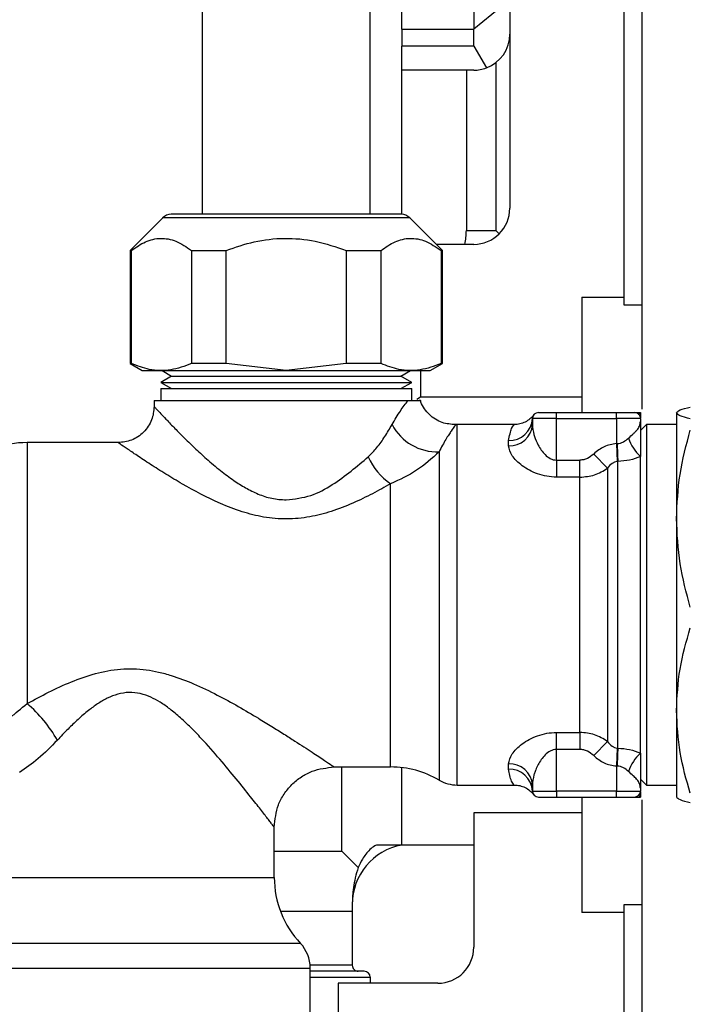
# Model space of a CAD drawing. Units: millimetres. Extents: x 10 to 416, y 10 to 287.
# Drawn here: x 238 to 252, y 42 to 63 of the extents above; entities that cross this region are included whole.
import ezdxf

# ---------------------------------------------------------------- set-up
doc = ezdxf.new("R2010")
doc.units = ezdxf.units.MM
doc.dimstyles.new('SLDDIMSTYLE2', dxfattribs={"dimtxt": 0.18, "dimasz": 3.302, "dimexe": 0, "dimexo": 0.0625, "dimgap": 0, "dimtad": 0, "dimtih": 1, "dimtoh": 1, "dimdec": 0, "dimrnd": 1e-09, "dimzin": 0, "dimdsep": 46, "dimtxsty": 'Standard', "dimsah": 1, "dimcen": 0.09, "dimadec": 0, "dimazin": 0, "dimtfac": 3.302, "dimtdec": 0, "dimtofl": 0, "dimtmove": 0, "dimatfit": 3, "dimfxl": 1, "dimfrac": 2, "dimtolj": 1, "dimtzin": 0, "dimarcsym": 0})

msp = doc.modelspace()

# ---------------------------------------------------------------- linework, layer by layer
at = {"color": 7, "linetype": 'Continuous', "lineweight": 25}
for p, q in [((245.911, 62.38), (245.911, 63.854)), ((247.411, 63.854), (247.411, 62.38)), ((250.911, 63.837), (250.911, 56.644)), ((250.536, 63.529), (250.536, 56.803)), ((241.756, 63.024), (241.756, 58.524)), ((245.256, 58.524), (245.256, 63.024)), ((248.161, 62.997), (247.411, 62.38)), ((248.161, 62.997), (248.161, 62.274)), ((245.911, 62.38), (245.911, 62.024)), ((245.911, 62.38), (247.411, 62.38)), ((247.411, 62.024), (247.411, 62.38)), ((248.161, 62.274), (248.161, 58.649)), ((245.911, 61.524), (245.911, 62.024)), ((247.411, 62.024), (245.911, 62.024)), ((247.411, 62.024), (247.673, 61.571)), ((247.872, 61.682), (247.872, 58.187)), ((245.911, 58.523), (245.911, 61.524)), ((247.411, 61.524), (245.911, 61.524)), ((247.256, 61.524), (247.256, 58.187)), ((240.933, 58.45), (240.256, 57.774)), ((246.756, 57.774), (246.079, 58.45)), ((247.256, 58.187), (247.872, 58.187)), ((247.941, 58.118), (247.872, 58.187)), ((247.222, 57.899), (246.631, 57.899)), ((247.411, 57.899), (247.222, 57.899)), ((240.256, 57.774), (240.256, 55.418)), ((240.283, 57.774), (240.256, 57.774)), ((240.283, 55.418), (240.283, 57.774)), ((241.533, 57.774), (242.256, 57.774)), ((241.533, 57.774), (241.533, 55.418)), ((242.256, 55.418), (242.256, 57.774)), ((244.756, 57.774), (244.756, 55.418)), ((244.756, 57.774), (245.479, 57.774)), ((245.479, 55.418), (245.479, 57.774)), ((246.729, 57.774), (246.756, 57.774)), ((246.729, 57.774), (246.729, 55.418)), ((246.756, 55.418), (246.756, 57.774)), ((249.661, 56.803), (250.536, 56.803)), ((249.661, 56.803), (249.661, 54.729)), ((250.536, 56.803), (250.536, 56.644)), ((250.536, 56.644), (250.911, 56.644)), ((250.911, 56.644), (250.911, 54.469)), ((240.256, 55.418), (240.506, 55.274)), ((240.283, 55.418), (240.256, 55.418)), ((242.256, 55.418), (241.533, 55.418)), ((243.506, 55.274), (242.256, 55.418)), ((244.756, 55.418), (243.506, 55.274)), ((245.479, 55.418), (244.756, 55.418)), ((246.506, 55.274), (246.756, 55.418)), ((246.756, 55.418), (246.729, 55.418)), ((240.506, 55.274), (243.506, 55.274)), ((241.118, 55.158), (240.893, 55.028)), ((240.919, 55.274), (241.118, 55.158)), ((241.118, 55.158), (243.506, 55.158)), ((243.506, 55.274), (246.506, 55.274)), ((243.506, 55.158), (245.893, 55.158)), ((245.893, 55.158), (246.093, 55.274)), ((246.118, 55.028), (245.893, 55.158)), ((245.911, 55.148), (245.911, 55.169)), ((246.301, 55.274), (246.301, 54.729)), ((240.893, 55.028), (241.118, 54.899)), ((240.893, 55.028), (246.118, 55.028)), ((245.893, 54.899), (246.118, 55.028)), ((245.911, 54.899), (245.911, 54.909)), ((240.893, 54.899), (240.893, 54.649)), ((240.893, 54.899), (246.118, 54.899)), ((246.118, 54.649), (246.118, 54.899)), ((246.223, 54.68), (246.301, 54.729)), ((246.301, 54.729), (249.661, 54.729)), ((249.661, 54.729), (249.661, 54.399)), ((240.756, 54.649), (240.756, 54.523)), ((240.756, 54.649), (246.04, 54.649)), ((249.132, 54.274), (249.132, 54.399)), ((249.132, 54.399), (250.382, 54.399)), ((250.382, 54.274), (250.382, 54.399)), ((250.757, 54.399), (250.881, 54.399)), ((250.842, 54.366), (250.844, 54.368)), ((251.631, 54.392), (251.631, 52.192)), ((248.257, 54.149), (247.066, 54.149)), ((248.632, 54.274), (248.632, 54.149)), ((249.132, 54.274), (248.632, 54.274)), ((249.132, 53.409), (249.132, 54.274)), ((249.132, 54.274), (250.382, 54.274)), ((250.382, 54.274), (250.382, 53.752)), ((250.881, 54.274), (250.382, 54.274)), ((250.881, 54.274), (250.881, 54.216)), ((251.006, 54.149), (250.881, 54.024)), ((251.631, 54.149), (251.006, 54.149)), ((251.006, 54.149), (251.006, 46.649)), ((240.007, 53.774), (238.108, 53.774)), ((248.132, 53.707), (248.132, 53.818)), ((250.382, 53.752), (250.397, 53.753)), ((250.382, 53.752), (250.399, 53.38)), ((249.908, 53.536), (250.196, 53.24)), ((250.881, 53.484), (250.881, 53.482)), ((250.881, 47.315), (250.881, 53.482)), ((249.132, 53.409), (249.132, 53.055)), ((249.132, 53.409), (249.621, 53.409)), ((249.621, 53.055), (249.621, 53.409)), ((250.411, 53.38), (250.399, 53.38)), ((250.411, 47.417), (250.411, 53.38)), ((250.196, 53.24), (250.196, 47.557)), ((249.621, 53.055), (249.132, 53.055)), ((249.621, 47.742), (249.621, 53.055)), ((251.631, 52.192), (251.631, 48.199)), ((251.631, 48.199), (251.631, 46.405)), ((249.132, 47.742), (249.621, 47.742)), ((249.132, 47.388), (249.132, 47.742)), ((249.621, 47.742), (249.621, 47.388)), ((250.196, 47.557), (249.908, 47.261)), ((249.621, 47.388), (249.132, 47.388)), ((249.132, 46.524), (249.132, 47.388)), ((250.399, 47.418), (250.382, 47.045)), ((250.399, 47.418), (250.411, 47.417)), ((250.881, 47.315), (250.881, 47.314)), ((250.881, 47.234), (250.881, 46.774)), ((244.505, 47.024), (245.68, 47.024)), ((245.911, 45.399), (245.911, 47.01)), ((248.132, 46.979), (248.132, 47.09)), ((250.397, 47.044), (250.382, 47.045)), ((250.382, 47.045), (250.382, 46.524)), ((250.881, 46.774), (251.006, 46.649)), ((247.066, 46.649), (248.257, 46.649)), ((248.632, 46.649), (248.632, 46.524)), ((248.632, 46.524), (249.132, 46.524)), ((250.382, 46.524), (249.132, 46.524)), ((249.132, 46.524), (249.132, 46.399)), ((250.382, 46.524), (250.881, 46.524)), ((250.382, 46.399), (250.382, 46.524)), ((250.881, 46.581), (250.881, 46.524)), ((251.006, 46.649), (251.631, 46.649)), ((249.132, 46.399), (250.382, 46.399)), ((249.661, 46.399), (249.661, 46.068)), ((250.757, 46.399), (250.881, 46.399)), ((250.844, 46.429), (250.842, 46.431)), ((250.911, 46.342), (250.911, 44.154)), ((249.661, 46.068), (247.411, 46.068)), ((247.411, 46.068), (247.411, 45.399)), ((249.661, 46.068), (249.661, 43.994)), ((243.256, 44.727), (243.256, 45.774)), ((247.411, 45.399), (245.911, 45.399)), ((247.411, 45.399), (247.411, 43.274)), ((245.003, 44.932), (244.661, 45.274)), ((244.881, 44.168), (244.881, 44.024)), ((250.911, 44.154), (250.536, 44.154)), ((250.536, 44.154), (250.536, 43.994)), ((250.911, 44.154), (250.911, 41.524)), ((244.881, 44.024), (244.881, 42.899)), ((250.536, 43.994), (249.661, 43.994)), ((250.536, 43.994), (250.536, 41.524)), ((244.006, 41.647), (244.006, 42.84)), ((245.006, 42.774), (244.006, 42.774)), ((245.131, 42.774), (245.006, 42.774)), ((245.256, 42.649), (245.256, 42.524)), ((244.586, 42.524), (244.586, 40.274)), ((245.256, 42.524), (244.586, 42.524)), ((246.661, 42.524), (245.256, 42.524))]:
    msp.add_line(p, q, dxfattribs=at)
at = {"color": 8, "linetype": 'Continuous', "lineweight": 25}
for p, q in [((246.079, 58.45), (240.933, 58.45)), ((250.844, 54.368), (250.881, 54.399)), ((247.066, 46.649), (247.066, 54.149)), ((238.108, 53.774), (238.108, 48.342)), ((246.688, 53.583), (246.688, 46.751)), ((245.68, 47.024), (245.68, 52.919)), ((244.661, 45.274), (244.661, 47.024)), ((250.881, 46.399), (250.844, 46.429)), ((243.256, 45.274), (244.661, 45.274)), ((237.718, 44.727), (243.256, 44.727)), ((243.801, 43.354), (237.163, 43.354)), ((236.785, 42.84), (244.006, 42.84)), ((244.881, 42.899), (244.003, 42.899)), ((244.006, 42.649), (245.256, 42.649))]:
    msp.add_line(p, q, dxfattribs=at)
at = {"color": 7, "linetype": 'Continuous', "lineweight": 25}
for centre, radius, start, end in [((247.411, 62.274), 0.75, 290.4059, 0), ((247.411, 62.274), 0.75, 270, 290.4059), ((247.411, 58.649), 0.75, 315, 0), ((241.109, 58.274), 0.25, 90, 135), ((245.902, 58.274), 0.25, 45, 90), ((247.411, 58.649), 0.75, 270, 315), ((248.757, 54.274), 0.125, 90, 180), ((250.757, 54.274), 0.125, 8.6658, 90), ((251.097, 54.645), 0.378, 227.5261, 235.1253), ((246.643, 54.635), 1.052, 207.4941, 272.48), ((247.066, 53.399), 0.75, 90, 92.313), ((248.153, 54.297), 0.479, 267.4795, 357.2354), ((248.16, 54.18), 0.473, 266.6475, 356.1999), ((238.108, 51.774), 2, 90, 110), ((262.804, 54.047), 12.411, 181.3594, 183.0815), ((251.519, 54.169), 0.936, 198.7478, 227.0492), ((246.39, 53.983), 1.279, 203.1972, 236.3042), ((236.294, 46.195), 2.811, 29.5351, 49.8058), ((262.804, 46.75), 12.411, 176.9185, 178.6406), ((251.519, 46.628), 0.936, 132.9508, 161.2522), ((245.68, 45.024), 2, 59.7274, 90), ((248.16, 46.617), 0.473, 3.8001, 93.3525), ((248.153, 46.5), 0.479, 2.7646, 92.5205), ((247.066, 47.399), 0.75, 239.7274, 270), ((248.757, 46.524), 0.125, 180, 270), ((250.757, 46.524), 0.125, 270, 351.3342), ((251.097, 46.152), 0.378, 124.8747, 132.4739), ((246.131, 44.168), 1.25, 100.1215, 180), ((245.256, 44.727), 2, 180, 223.3418), ((243.256, 42.84), 0.75, 0, 43.3418), ((246.661, 43.274), 0.75, 270, 0), ((245.006, 42.899), 0.125, 180, 270.0002), ((245.131, 42.649), 0.125, 360, 90)]:
    msp.add_arc(centre, radius, start, end, dxfattribs=at)
msp.add_ellipse((243.506, 58.187), major_axis=(3.75, 0), ratio=0.57735, start_param=6.149452, end_param=6.283183, dxfattribs=at)
for points, knots in [([(245.902, 58.524), (245.894, 58.524), (245.878, 58.524), (245.745, 58.524), (245.524, 58.524), (245.212, 58.524), (244.829, 58.524), (244.4, 58.524), (243.953, 58.524), (243.506, 58.524), (243.059, 58.524), (242.612, 58.524), (242.182, 58.524), (241.799, 58.524), (241.488, 58.524), (241.266, 58.524), (241.133, 58.524), (241.117, 58.524), (241.109, 58.524)], [0, 0, 0, 0, 0.058258, 0.120006, 0.18432, 0.25, 0.31568, 0.379994, 0.441742, 0.5, 0.558258, 0.620006, 0.68432, 0.75, 0.81568, 0.879994, 0.941742, 1, 1, 1, 1]), ([(240.283, 57.774), (240.379, 57.84), (240.575, 57.974), (240.89, 58.045), (241.217, 57.987), (241.426, 57.846), (241.533, 57.774)], [0, 0, 0, 0, 0.238546, 0.484179, 0.736955, 1, 1, 1, 1]), ([(242.256, 57.774), (242.449, 57.84), (242.841, 57.974), (243.471, 58.045), (244.125, 57.987), (244.543, 57.846), (244.756, 57.774)], [0, 0, 0, 0, 0.238546, 0.484179, 0.736955, 1, 1, 1, 1]), ([(245.479, 57.774), (245.576, 57.84), (245.772, 57.974), (246.087, 58.045), (246.413, 57.987), (246.622, 57.846), (246.729, 57.774)], [0, 0, 0, 0, 0.238546, 0.484179, 0.736955, 1, 1, 1, 1]), ([(241.533, 55.418), (241.39, 55.365), (241.1, 55.259), (240.676, 55.27), (240.406, 55.371), (240.283, 55.418)], [0, 0, 0, 0, 0.346479, 0.701481, 1, 1, 1, 1]), ([(246.729, 55.418), (246.586, 55.365), (246.296, 55.259), (245.872, 55.27), (245.602, 55.371), (245.479, 55.418)], [0, 0, 0, 0, 0.346479, 0.701481, 1, 1, 1, 1]), ([(240.756, 54.524), (240.746, 54.429), (240.73, 54.284), (240.637, 54.109), (240.54, 53.989), (240.42, 53.892), (240.245, 53.799), (240.1, 53.784), (240.006, 53.774)], [0, 0, 0, 0, 0.239457, 0.368361, 0.5, 0.631639, 0.760543, 1, 1, 1, 1]), ([(245.709, 54.149), (245.768, 54.248), (245.884, 54.445), (245.988, 54.581), (246.04, 54.649)], [0, 0, 0, 0, 0.502538, 1, 1, 1, 1]), ([(246.04, 54.649), (246.095, 54.649), (246.207, 54.649), (246.311, 54.649), (246.282, 54.649), (246.274, 54.649)], [0, 0, 0, 0, 0.41754, 0.843601, 1, 1, 1, 1]), ([(247.036, 54.148), (246.939, 54.155), (246.79, 54.165), (246.608, 54.256), (246.482, 54.352), (246.383, 54.475), (246.316, 54.577), (246.305, 54.641), (246.303, 54.654)], [0, 0, 0, 0, 0.300752, 0.463291, 0.629478, 0.795665, 0.958204, 1, 1, 1, 1]), ([(251.631, 54.392), (251.645, 54.412), (251.673, 54.453), (251.837, 54.493), (251.919, 54.513)], [0, 0, 0, 0, 0.49543, 1, 1, 1, 1]), ([(248.657, 54.349), (248.632, 54.32), (248.582, 54.261), (248.483, 54.198), (248.373, 54.156), (248.295, 54.151), (248.257, 54.149)], [0, 0, 0, 0, 0.246611, 0.5, 0.753389, 1, 1, 1, 1]), ([(248.757, 54.399), (248.762, 54.399), (248.77, 54.399), (248.817, 54.399), (248.865, 54.399), (248.925, 54.399), (249.012, 54.399), (249.085, 54.399), (249.132, 54.399)], [0, 0, 0, 0, 0.239443, 0.369607, 0.5, 0.630164, 0.760557, 1, 1, 1, 1]), ([(250.382, 54.399), (250.429, 54.399), (250.502, 54.399), (250.59, 54.399), (250.649, 54.399), (250.698, 54.399), (250.744, 54.399), (250.752, 54.399), (250.757, 54.399)], [0, 0, 0, 0, 0.239443, 0.369607, 0.5, 0.630164, 0.760557, 1, 1, 1, 1]), ([(250.881, 54.399), (250.881, 54.395), (250.881, 54.389), (250.881, 54.357), (250.881, 54.342), (250.881, 54.334)], [0, 0, 0, 0, 0.4693321, 0.7346594, 1, 1, 1, 1]), ([(250.881, 54.334), (250.881, 54.329), (250.881, 54.319), (250.881, 54.303), (250.881, 54.296), (250.881, 54.292)], [0, 0, 0, 0, 0.273734, 0.547467, 1, 1, 1, 1]), ([(251.919, 54.271), (251.838, 54.29), (251.674, 54.33), (251.645, 54.371), (251.631, 54.392)], [0, 0, 0, 0, 0.496088, 1, 1, 1, 1]), ([(245.214, 53.48), (245.276, 53.542), (245.404, 53.672), (245.565, 53.902), (245.661, 54.065), (245.709, 54.149)], [0, 0, 0, 0, 0.311829, 0.648127, 1, 1, 1, 1]), ([(248.632, 54.149), (248.638, 54.08), (248.645, 53.999), (248.689, 53.855), (248.75, 53.711), (248.858, 53.548), (248.979, 53.451), (249.064, 53.414), (249.11, 53.411), (249.132, 53.409)], [0, 0, 0, 0, 0.249699, 0.292799, 0.499814, 0.749185, 0.874022, 0.939509, 1, 1, 1, 1]), ([(250.632, 53.868), (250.665, 53.898), (250.715, 53.943), (250.769, 53.992), (250.793, 54.017), (250.804, 54.03), (250.807, 54.034), (250.808, 54.035), (250.808, 54.035), (250.831, 54.061), (250.866, 54.116), (250.876, 54.182), (250.881, 54.216)], [0, 0, 0, 0, 0.249732, 0.375168, 0.46751, 0.491462, 0.497881, 0.499701, 0.500263, 0.500594, 0.750877, 1, 1, 1, 1]), ([(250.881, 54.274), (250.881, 54.275), (250.881, 54.277), (250.881, 54.281), (250.881, 54.286), (250.881, 54.291), (250.881, 54.292), (250.881, 54.292)], [0, 0, 0, 0, 0.078035, 0.155585, 0.290229, 0.533307, 1, 1, 1, 1]), ([(250.881, 54.216), (250.881, 54.19), (250.881, 54.067), (250.881, 53.884), (250.881, 53.661), (250.881, 53.543), (250.881, 53.484)], [0, 0, 0, 0, 0.0875323, 0.4254258, 0.7099297, 1, 1, 1, 1]), ([(251.631, 52.192), (251.645, 52.5), (251.673, 53.123), (251.837, 53.729), (251.919, 54.035)], [0, 0, 0, 0, 0.49543, 1, 1, 1, 1]), ([(249.132, 53.055), (249.065, 53.058), (248.928, 53.065), (248.672, 53.138), (248.405, 53.286), (248.181, 53.503), (248.149, 53.639), (248.132, 53.707)], [0, 0, 0, 0, 0.123589, 0.251068, 0.500653, 0.750486, 1, 1, 1, 1]), ([(250.382, 53.752), (250.293, 53.738), (250.115, 53.71), (249.977, 53.594), (249.908, 53.536)], [0, 0, 0, 0, 0.499853, 1, 1, 1, 1]), ([(250.397, 53.753), (250.419, 53.756), (250.465, 53.761), (250.549, 53.797), (250.599, 53.84), (250.632, 53.868)], [0, 0, 0, 0, 0.24033, 0.500367, 1, 1, 1, 1]), ([(243.506, 52.582), (243.68, 52.603), (244.026, 52.644), (244.626, 52.977), (244.979, 53.279), (245.214, 53.48)], [0, 0, 0, 0, 0.250655, 0.50037, 1, 1, 1, 1]), ([(246.688, 53.583), (246.539, 53.446), (246.239, 53.172), (245.866, 53.004), (245.68, 52.919)], [0, 0, 0, 0, 0.500444, 1, 1, 1, 1]), ([(249.908, 53.536), (249.866, 53.502), (249.803, 53.45), (249.701, 53.414), (249.647, 53.411), (249.621, 53.409)], [0, 0, 0, 0, 0.4997072, 0.753034, 1, 1, 1, 1]), ([(250.881, 53.482), (250.808, 53.454), (250.662, 53.4), (250.495, 53.387), (250.411, 53.38)], [0, 0, 0, 0, 0.501466, 1, 1, 1, 1]), ([(250.399, 53.38), (250.38, 53.377), (250.342, 53.371), (250.265, 53.329), (250.224, 53.277), (250.196, 53.24)], [0, 0, 0, 0, 0.216081, 0.448149, 1, 1, 1, 1]), ([(249.621, 53.055), (249.725, 53.063), (249.933, 53.081), (250.108, 53.187), (250.196, 53.24)], [0, 0, 0, 0, 0.499635, 1, 1, 1, 1]), ([(251.919, 50.349), (251.838, 50.65), (251.674, 51.255), (251.645, 51.878), (251.631, 52.192)], [0, 0, 0, 0, 0.496088, 1, 1, 1, 1]), ([(251.631, 48.199), (251.645, 48.487), (251.673, 49.069), (251.837, 49.635), (251.919, 49.92)], [0, 0, 0, 0, 0.49543, 1, 1, 1, 1]), ([(237.424, 47.835), (237.531, 47.902), (237.743, 48.036), (237.987, 48.24), (238.108, 48.342)], [0, 0, 0, 0, 0.498701, 1, 1, 1, 1]), ([(251.919, 46.477), (251.838, 46.758), (251.674, 47.324), (251.645, 47.906), (251.631, 48.199)], [0, 0, 0, 0, 0.496088, 1, 1, 1, 1]), ([(248.132, 47.09), (248.148, 47.157), (248.181, 47.293), (248.404, 47.511), (248.671, 47.659), (248.928, 47.732), (249.065, 47.739), (249.132, 47.742)], [0, 0, 0, 0, 0.2485511, 0.4981641, 0.7482823, 0.8760963, 1, 1, 1, 1]), ([(250.196, 47.557), (250.108, 47.61), (249.933, 47.716), (249.725, 47.734), (249.621, 47.742)], [0, 0, 0, 0, 0.500467, 1, 1, 1, 1]), ([(238.74, 47.581), (238.607, 47.447), (238.339, 47.178), (238.084, 46.999), (237.955, 46.909)], [0, 0, 0, 0, 0.498443, 1, 1, 1, 1]), ([(250.196, 47.557), (250.224, 47.52), (250.265, 47.468), (250.342, 47.426), (250.38, 47.42), (250.399, 47.418)], [0, 0, 0, 0, 0.551851, 0.783919, 1, 1, 1, 1]), ([(249.132, 47.388), (249.11, 47.386), (249.064, 47.383), (248.979, 47.347), (248.858, 47.249), (248.765, 47.109), (248.704, 46.978), (248.678, 46.906), (248.645, 46.798), (248.638, 46.717), (248.632, 46.649)], [0, 0, 0, 0, 0.0603, 0.125563, 0.250897, 0.500465, 0.625609, 0.707689, 0.750804, 1, 1, 1, 1]), ([(249.908, 47.261), (249.866, 47.295), (249.803, 47.347), (249.701, 47.383), (249.647, 47.386), (249.621, 47.388)], [0, 0, 0, 0, 0.499841, 0.753299, 1, 1, 1, 1]), ([(250.411, 47.417), (250.495, 47.41), (250.662, 47.397), (250.808, 47.343), (250.881, 47.315)], [0, 0, 0, 0, 0.498534, 1, 1, 1, 1]), ([(249.908, 47.261), (249.977, 47.203), (250.115, 47.087), (250.293, 47.059), (250.382, 47.045)], [0, 0, 0, 0, 0.500843, 1, 1, 1, 1]), ([(250.881, 47.314), (250.881, 47.256), (250.881, 47.142), (250.881, 46.945), (250.881, 46.77), (250.881, 46.65), (250.881, 46.596), (250.881, 46.581)], [0, 0, 0, 0, 0.278069, 0.555706, 0.816937, 0.950629, 1, 1, 1, 1]), ([(243.256, 45.774), (243.273, 45.931), (243.298, 46.173), (243.454, 46.464), (243.615, 46.664), (243.816, 46.825), (244.107, 46.981), (244.349, 47.007), (244.506, 47.024)], [0, 0, 0, 0, 0.239457, 0.368361, 0.5, 0.631639, 0.760543, 1, 1, 1, 1]), ([(250.632, 46.929), (250.599, 46.957), (250.549, 47), (250.465, 47.036), (250.419, 47.041), (250.397, 47.044)], [0, 0, 0, 0, 0.499179, 0.759448, 1, 1, 1, 1]), ([(250.881, 46.581), (250.876, 46.615), (250.866, 46.682), (250.831, 46.736), (250.808, 46.763), (250.807, 46.763), (250.804, 46.767), (250.782, 46.793), (250.727, 46.843), (250.665, 46.899), (250.632, 46.929)], [0, 0, 0, 0, 0.249347, 0.499638, 0.499957, 0.50231, 0.508699, 0.532627, 0.750266, 1, 1, 1, 1]), ([(248.257, 46.649), (248.295, 46.646), (248.373, 46.641), (248.483, 46.599), (248.582, 46.536), (248.632, 46.478), (248.657, 46.449)], [0, 0, 0, 0, 0.246611, 0.5, 0.753389, 1, 1, 1, 1]), ([(250.881, 46.505), (250.881, 46.505), (250.881, 46.505), (250.881, 46.509), (250.881, 46.515), (250.881, 46.519), (250.881, 46.522), (250.881, 46.523), (250.881, 46.524)], [0, 0, 0, 0, 0.275497, 0.678066, 0.790718, 0.904296, 0.979088, 1, 1, 1, 1]), ([(248.757, 46.399), (248.762, 46.399), (248.77, 46.399), (248.817, 46.399), (248.865, 46.399), (248.925, 46.399), (249.012, 46.399), (249.085, 46.399), (249.132, 46.399)], [0, 0, 0, 0, 0.239443, 0.369607, 0.5, 0.630164, 0.760557, 1, 1, 1, 1]), ([(250.382, 46.399), (250.429, 46.399), (250.502, 46.399), (250.59, 46.399), (250.649, 46.399), (250.698, 46.399), (250.744, 46.399), (250.752, 46.399), (250.757, 46.399)], [0, 0, 0, 0, 0.239443, 0.369607, 0.5, 0.630164, 0.760557, 1, 1, 1, 1]), ([(250.881, 46.505), (250.881, 46.503), (250.881, 46.499), (250.881, 46.487), (250.881, 46.475), (250.881, 46.467), (250.881, 46.463)], [0, 0, 0, 0, 0.273868, 0.547604, 0.773796, 1, 1, 1, 1]), ([(250.881, 46.463), (250.881, 46.448), (250.881, 46.425), (250.881, 46.402), (250.881, 46.4), (250.881, 46.399)], [0, 0, 0, 0, 0.469064, 0.734321, 1, 1, 1, 1]), ([(250.881, 46.399), (250.881, 46.399), (250.881, 46.399), (250.881, 46.399), (250.881, 46.399), (250.881, 46.399), (250.881, 46.399), (250.881, 46.399), (250.881, 46.399), (250.881, 46.399)], [0, 0, 0, 0, 0.25, 0.5, 0.625, 0.749999, 0.812499, 0.874999, 1, 1, 1, 1]), ([(251.631, 46.405), (251.645, 46.385), (251.673, 46.344), (251.837, 46.305), (251.919, 46.284)], [0, 0, 0, 0, 0.49543, 1, 1, 1, 1]), ([(245.911, 45.399), (245.897, 45.399), (245.87, 45.399), (245.69, 45.399), (245.522, 45.398), (245.436, 45.399), (245.402, 45.398), (245.396, 45.399), (245.396, 45.399), (245.395, 45.398), (245.391, 45.398), (245.374, 45.394), (245.323, 45.371), (245.216, 45.283), (245.097, 45.127), (245.031, 44.99), (245.003, 44.932)], [0, 0, 0, 0, 0.228867, 0.457734, 0.570934, 0.627387, 0.639848, 0.640043, 0.64014, 0.64053, 0.642088, 0.64833, 0.673417, 0.74974, 0.892789, 1, 1, 1, 1]), ([(245.003, 44.932), (244.982, 44.86), (244.939, 44.714), (244.889, 44.442), (244.884, 44.296), (244.881, 44.199)], [0, 0, 0, 0, 0.24845, 0.501217, 1, 1, 1, 1]), ([(243.387, 44.024), (243.434, 44.024), (243.718, 44.024), (244.12, 44.024), (244.556, 44.024), (244.829, 44.024), (244.863, 44.024), (244.881, 44.024)], [0, 0, 0, 0, 0.047202, 0.285401, 0.523601, 0.7618, 1, 1, 1, 1])]:
    msp.add_open_spline(points, degree=3, knots=knots, dxfattribs=at)
at = {"color": 8, "linetype": 'Continuous', "lineweight": 25}
for points, knots in [([(240.756, 54.523), (240.759, 54.52), (240.765, 54.513), (240.815, 54.46), (240.892, 54.378), (241.005, 54.258), (241.16, 54.097), (241.36, 53.893), (241.588, 53.671), (241.848, 53.432), (242.12, 53.2), (242.394, 52.995), (242.656, 52.829), (242.918, 52.699), (243.203, 52.602), (243.405, 52.588), (243.506, 52.582)], [0, 0, 0, 0, 0.061411, 0.124606, 0.185471, 0.2497, 0.330874, 0.412918, 0.49976, 0.582745, 0.672132, 0.749458, 0.811866, 0.874727, 0.937137, 1, 1, 1, 1]), ([(247.036, 54.148), (247.036, 54.148), (247.044, 54.159), (247.016, 54.121), (246.961, 54.045), (246.89, 53.94), (246.809, 53.813), (246.736, 53.675), (246.688, 53.583)], [0, 0, 0, 0, 0.000159, 0.248864, 0.499871, 0.623067, 0.750132, 1, 1, 1, 1]), ([(248.132, 53.818), (248.155, 53.914), (248.2, 54.106), (248.238, 54.134), (248.257, 54.149)], [0, 0, 0, 0, 0.500129, 1, 1, 1, 1]), ([(245.68, 52.919), (245.556, 52.849), (245.307, 52.709), (244.892, 52.508), (244.456, 52.337), (243.993, 52.216), (243.596, 52.178), (243.273, 52.191), (242.961, 52.232), (242.572, 52.331), (241.99, 52.557), (241.457, 52.841), (240.99, 53.122), (240.669, 53.326), (240.395, 53.507), (240.179, 53.654), (240.033, 53.754), (240.015, 53.767), (240.007, 53.773)], [0, 0, 0, 0, 0.0625973, 0.1250532, 0.1903785, 0.2503427, 0.3129086, 0.3440357, 0.3757143, 0.4356626, 0.5009645, 0.6258947, 0.6880969, 0.7506749, 0.8154101, 0.8760322, 0.9396136, 1, 1, 1, 1]), ([(238.108, 48.342), (238.257, 48.423), (238.553, 48.584), (239.027, 48.802), (239.526, 48.979), (240.054, 49.079), (240.502, 49.066), (240.853, 49.002), (241.186, 48.911), (241.599, 48.754), (242.063, 48.53), (242.513, 48.284), (242.889, 48.062), (243.204, 47.869), (243.457, 47.71), (243.747, 47.524), (244.045, 47.33), (244.311, 47.154), (244.461, 47.054), (244.523, 47.012), (244.505, 47.024), (244.505, 47.024)], [0, 0, 0, 0, 0.0625705, 0.1251188, 0.1876981, 0.2502927, 0.312867, 0.3433521, 0.3755484, 0.4345131, 0.5005165, 0.5621175, 0.6247957, 0.6680624, 0.7096313, 0.749636, 0.8200293, 0.8839152, 0.9430052, 0.9994485, 1, 1, 1, 1]), ([(243.256, 45.774), (243.249, 45.782), (243.239, 45.795), (243.18, 45.872), (243.102, 45.972), (242.97, 46.143), (242.753, 46.419), (242.47, 46.772), (242.126, 47.186), (241.804, 47.551), (241.525, 47.84), (241.308, 48.047), (241.096, 48.225), (240.89, 48.37), (240.686, 48.482), (240.469, 48.559), (240.232, 48.585), (239.996, 48.547), (239.777, 48.459), (239.575, 48.34), (239.373, 48.191), (239.168, 48.014), (238.951, 47.805), (238.813, 47.658), (238.74, 47.581)], [0, 0, 0, 0, 0.060592, 0.092204, 0.12484, 0.184075, 0.249611, 0.331477, 0.413704, 0.498623, 0.543332, 0.583971, 0.623499, 0.6571, 0.686089, 0.7173, 0.748764, 0.780073, 0.811685, 0.842988, 0.874422, 0.914069, 0.954606, 1, 1, 1, 1]), ([(248.257, 46.649), (248.257, 46.649), (248.277, 46.621), (248.184, 46.709), (248.149, 46.889), (248.132, 46.979)], [0, 0, 0, 0, 0.000051, 0.499733, 1, 1, 1, 1])]:
    msp.add_open_spline(points, degree=3, knots=knots, dxfattribs=at)

# ---------------------------------------------------------------- leaders
at = {"color": 150, "linetype": 'Continuous', "lineweight": 0}
msp.add_leader([(229.349, 49.529), (242.38, 30.324)], dimstyle='SLDDIMSTYLE2', dxfattribs=at)

doc.saveas('drawing.dxf')
